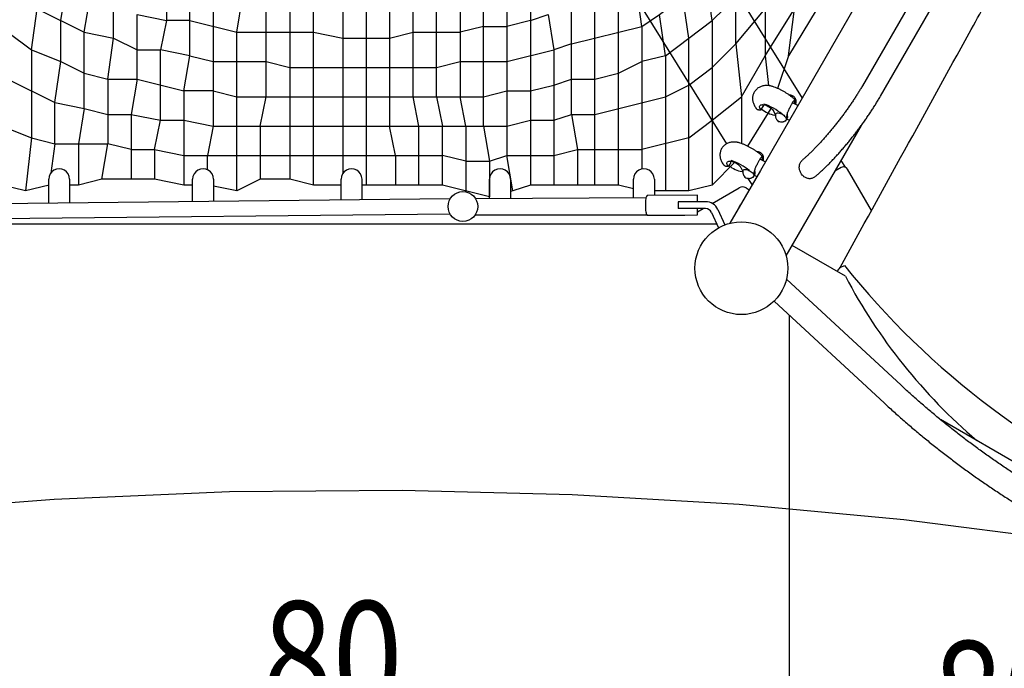
# Model space of a CAD drawing. Extents: x 0 to 1365, y 0 to 911.
# Drawn here: x 633 to 686, y 466 to 501 of the extents above; entities that cross this region are included whole.
import ezdxf

# ---------------------------------------------------------------- set-up
doc = ezdxf.new("R2010")
doc.units = 0
doc.header["$LTSCALE"] = 15
doc.header["$MEASUREMENT"] = 0
doc.layers.get('0').update_dxf_attribs({"linetype": 'CONTINUOUS'})
doc.layers.add('PHASE-1', color=7, linetype='CONTINUOUS')
doc.styles.add('ROMANS', font='romans', dxfattribs={"width": 0.83, "height": 4})

# ---------------------------------------------------------------- blocks, each defined once
blk = doc.blocks.new('323661-')
for p, q in [((-34.51, 137.581), (45.273, 9.168)), ((41.218, 6.694), (-38.764, 135.426)), ((99.226, 102.618), (43.023, 5.272)), ((21.786, 100.369), (21.786, 4.478)), ((20.522, 44.039), (20.522, 5.094)), ((23.051, 30.115), (23.051, 7.657)), ((29.371, 29.166), (29.371, 6.077)), ((26.843, 25.69), (26.843, 9.237)), ((55.103, 21.232), (48.517, 9.824)), ((49.491, 9.261), (56.077, 20.669)), ((11.022, 18.718), (11.022, 13.346)), ((13.551, 14.61), (13.551, 7.657)), ((36.64, 13.03), (36.64, 5.349)), ((3.753, 11.765), (3.753, 7.025)), ((31.9, 11.765), (31.9, 4.478)), ((37.905, 11.449), (37.905, 4.162)), ((7.862, 10.185), (7.862, 6.709)), ((43.626, 9.805), (43.577, 9.818)), ((43.003, 8.534), (43.049, 8.536)), ((43.009, 8.586), (43.008, 8.586)), ((43.033, 8.543), (43.009, 8.586)), ((43.073, 8.549), (43.182, 8.708)), ((43.184, 8.741), (43.145, 8.812)), ((45.045, 8.774), (44.748, 8.913)), ((44.881, 8.851), (44.884, 8.937)), ((44.891, 8.95), (44.89, 8.948)), ((9.126, 8.289), (9.126, 4.794)), ((43.727, 8.471), (43.837, 8.252)), ((43.795, 8.244), (43.833, 8.238)), ((44.451, 8.04), (44.474, 8.029)), ((44.474, 8.029), (44.585, 7.977)), ((16.079, 7.657), (16.079, 4.794)), ((27.159, 7.657), (27.159, 4.162)), ((44.408, 0.671), (48.464, 7.696)), ((39.169, 7.025), (36.64, 6.393)), ((41.87, 6.763), (41.821, 6.776)), ((43.288, 5.732), (42.992, 5.871)), ((43.125, 5.808), (43.128, 5.895)), ((43.134, 5.908), (43.134, 5.906)), ((41.247, 5.492), (41.292, 5.493)), ((41.252, 5.544), (41.252, 5.544)), ((41.277, 5.501), (41.252, 5.544)), ((41.316, 5.507), (41.426, 5.666)), ((41.428, 5.699), (41.388, 5.77)), ((41.97, 5.429), (42.08, 5.21)), ((47.382, 5.425), (47.038, 5.225)), ((47.367, 5.797), (47.586, 5.445)), ((49.011, 3.107), (47.724, 5.333)), ((4.687, 3.503), (4.687, 4.797)), ((5.812, 4.797), (5.812, 3.515)), ((12.437, 3.586), (12.437, 4.797)), ((13.562, 4.797), (13.562, 3.599)), ((20.437, 3.673), (20.437, 4.797)), ((21.562, 4.797), (21.562, 3.685)), ((28.437, 3.742), (28.437, 4.797)), ((29.562, 4.797), (29.562, 3.748)), ((36.187, 3.781), (36.187, 4.797)), ((37.312, 4.797), (37.312, 3.919)), ((43.023, 5.272), (41.377, 2.421)), ((42.039, 5.202), (42.077, 5.196)), ((42.579, 4.503), (42.372, 4.836)), ((42.695, 4.998), (42.718, 4.987)), ((42.718, 4.987), (42.828, 4.935)), ((4.687, 4.677), (4.687, 4.678)), ((5.812, 4.678), (5.812, 4.677)), ((12.437, 4.677), (12.437, 4.678)), ((13.562, 4.678), (13.562, 4.677)), ((20.437, 4.677), (20.437, 4.678)), ((21.562, 4.678), (21.562, 4.677)), ((28.437, 4.677), (28.437, 4.678)), ((35.376, 4.478), (30.636, 4.478)), ((36.187, 4.677), (36.187, 4.678)), ((37.312, 4.678), (37.312, 4.677)), ((40.428, 3.49), (41.875, 4.326)), ((42.25, 4.326), (42.42, 4.228)), ((26.311, 3.736), (0.873, 3.462)), ((36.861, 3.785), (27.687, 3.739)), ((39.628, 3.93), (36.966, 3.917)), ((39.169, 4.162), (37.312, 4.162)), ((39.63, 3.584), (39.628, 3.93)), ((38.6, 3.584), (38.6, 3.209)), ((40.068, 3.584), (38.6, 3.584)), ((40.068, 3.209), (38.6, 3.209)), ((39.634, 2.868), (39.632, 3.209)), ((39.633, 3.031), (39.941, 3.209)), ((1.086, 2.665), (26.299, 2.937)), ((20.75, 2.875), (20.75, 2.877)), ((21.25, 2.875), (21.25, 2.882)), ((27.673, 2.875), (36.919, 2.875)), ((36.971, 2.854), (38.946, 2.864)), ((38.946, 2.864), (39.634, 2.868)), ((40.393, 3.002), (40.776, 2.18)), ((40.733, 3.161), (41.116, 2.339)), ((40.686, 2.375), (1.11, 2.375)), ((47.604, -0.434), (44.729, 1.226)), ((47.321, 0.037), (47.551, 0.149)), ((50.601, -6.31), (44.428, -0.597)), ((43.762, -1.773), (49.708, -7.275)), ((44.6, -39.662), (44.6, -2.548)), ((65.955, -15.794), (52.721, -8.154))]:
    blk.add_line(p, q)
for points in [[(40.328, 87.865), (31.185, 71.444), (21.636, 55.624), (11.634, 40.335), (1.098, 25.479), (-10.055, 10.925), (-21.878, -3.419), (-34.416, -17.61), (-24.329, -15.751), (-14.404, -14.281), (-4.638, -13.182), (4.971, -12.438), (14.427, -12.034), (23.73, -11.955), (32.884, -12.188), (41.889, -12.722), (50.747, -13.547), (59.46, -14.652)], [(16.395, 9.237), (16.395, 37.086)], [(30.636, 31.063), (30.636, 4.478), (29.687, 4.162), (29.371, 6.077), (31.9, 6.077)], [(32.848, 8.289), (32.848, 29.798)], [(28.107, 7.657), (28.107, 27.586)], [(24.315, 9.237), (24.315, 26.954)], [(25.579, 9.237), (25.579, 25.69)], [(17.678, 24.11), (17.678, 4.794), (16.079, 4.794)], [(34.112, 4.478), (34.112, 21.265)], [(20.437, 4.478), (18.942, 4.478), (18.942, 19.35)], [(12.286, 11.449), (12.286, 16.822)], [(36.187, 4.275), (35.376, 4.478), (35.376, 16.506)], [(36.64, 13.03), (36.324, 15.242), (38.853, 16.506)], [(40.433, 13.346), (40.117, 15.558), (41.381, 16.822)], [(41.697, 12.081), (41.697, 14.61), (42.961, 16.19)], [(8.178, 12.397), (8.178, 15.874)], [(37.905, 11.449), (37.589, 13.662), (40.117, 15.558)], [(5.333, 13.346), (5.649, 15.242), (6.914, 14.61)], [(6.598, 12.713), (6.914, 14.61), (8.178, 14.294)], [(14.815, 12.713), (15.131, 14.61), (16.395, 14.294)], [(39.169, 12.397), (38.853, 14.61)], [(40.433, 13.346), (41.697, 14.61)], [(46.438, 14.61), (44.542, 11.449), (44.858, 13.978)], [(3.753, 11.765), (4.069, 13.978), (6.598, 12.713)], [(41.697, 12.081), (43.277, 13.978), (43.277, 11.449)], [(43.277, 11.449), (44.858, 13.978)], [(5.333, 11.133), (5.333, 13.346)], [(9.442, 13.662), (11.022, 13.346), (10.706, 11.765)], [(9.442, 10.185), (9.442, 13.662)], [(12.286, 13.346), (11.022, 13.346)], [(12.286, 13.346), (14.815, 12.713)], [(30.636, 13.346), (29.371, 13.03)], [(30.636, 13.346), (31.584, 13.662), (31.9, 11.765)], [(36.64, 13.03), (37.589, 13.662)], [(37.905, 11.449), (40.433, 13.346)], [(40.433, 13.346), (40.433, 4.478), (39.169, 4.162), (39.169, 12.397)], [(28.107, 13.03), (26.843, 12.713)], [(28.107, 13.03), (29.371, 13.03)], [(32.848, 12.081), (36.64, 13.03)], [(2.489, 10.185), (2.489, 12.713), (3.753, 11.765)], [(6.598, 12.713), (8.178, 12.397)], [(6.598, 8.605), (6.598, 12.713)], [(7.862, 10.185), (8.178, 12.397), (9.442, 11.765)], [(16.079, 4.794), (14.815, 4.162), (14.815, 12.713)], [(14.815, 12.713), (18.942, 12.713)], [(18.942, 12.713), (20.522, 12.397)], [(20.522, 12.397), (23.051, 12.397)], [(23.051, 12.397), (24.315, 12.713)], [(24.315, 12.713), (26.843, 12.713)], [(3.753, 11.765), (5.333, 11.133)], [(9.442, 11.765), (10.706, 11.765)], [(10.706, 7.973), (10.706, 11.765)], [(12.286, 11.449), (10.706, 11.765)], [(29.371, 11.133), (31.9, 11.765)], [(32.848, 12.081), (31.9, 11.765)], [(40.433, 10.817), (41.697, 12.081), (42.013, 9.237)], [(13.551, 9.553), (11.97, 9.553), (12.286, 11.449), (13.551, 11.133)], [(37.905, 11.449), (36.64, 11.133)], [(42.013, 9.237), (43.277, 11.449), (43.457, 9.837)], [(44.542, 11.449), (43.953, 9.684)], [(5.017, 8.921), (5.333, 11.133), (6.598, 10.501)], [(13.551, 11.133), (16.395, 11.133)], [(16.395, 11.133), (17.678, 10.817)], [(17.678, 10.817), (25.579, 10.817)], [(25.579, 10.817), (26.843, 11.133)], [(26.843, 11.133), (29.371, 11.133)], [(35.376, 10.501), (36.64, 11.133)], [(39.169, 9.869), (40.433, 10.817)], [(2.489, 10.185), (5.017, 8.921)], [(6.598, 10.501), (7.862, 10.185)], [(7.862, 10.185), (9.442, 10.185), (9.126, 8.289)], [(9.442, 10.185), (11.97, 9.553)], [(31.9, 9.869), (32.848, 10.185)], [(32.848, 10.185), (34.112, 10.185)], [(34.112, 10.185), (35.376, 10.501)], [(11.97, 9.553), (11.97, 4.478), (10.39, 4.794)], [(13.551, 9.553), (14.815, 9.237)], [(28.107, 9.237), (29.371, 9.553)], [(29.371, 9.553), (30.636, 9.553)], [(30.636, 9.553), (31.9, 9.869)], [(37.905, 9.237), (39.169, 9.869)], [(14.815, 9.237), (28.107, 9.237)], [(16.079, 7.657), (16.395, 9.237)], [(24.631, 7.657), (24.315, 9.237)], [(25.579, 9.237), (25.895, 7.657)], [(27.159, 7.657), (26.843, 9.237)], [(34.112, 8.289), (37.905, 9.237)], [(40.433, 7.973), (42.013, 9.237), (42.013, 6.715)], [(5.017, 6.709), (5.017, 8.921), (6.598, 8.605), (6.282, 6.709)], [(6.598, 8.605), (7.862, 8.289)], [(43.593, 8.605), (42.328, 6.581)], [(7.862, 8.289), (9.126, 8.289)], [(9.126, 8.289), (10.706, 7.973)], [(10.39, 6.393), (10.706, 7.973), (11.97, 7.973)], [(11.97, 7.973), (13.551, 7.657), (13.235, 6.077)], [(29.371, 7.657), (30.636, 7.973)], [(30.636, 7.973), (31.9, 7.973)], [(31.9, 7.973), (32.848, 8.289), (33.164, 6.393)], [(32.848, 8.289), (34.112, 8.289)], [(39.169, 7.025), (40.433, 7.973)], [(2.173, 7.657), (3.753, 7.025), (3.437, 4.162), (2.173, 4.478)], [(13.551, 7.657), (29.371, 7.657)], [(23.367, 6.077), (23.051, 7.657)], [(24.631, 4.478), (24.631, 7.657)], [(28.423, 3.846), (25.895, 4.478), (25.895, 7.657)], [(28.107, 7.657), (28.423, 5.76)], [(3.753, 7.025), (5.017, 6.709), (4.793, 5.125)], [(5.017, 6.709), (7.862, 6.709)], [(6.282, 6.709), (6.282, 4.478), (5.812, 4.478)], [(10.39, 4.794), (7.546, 4.794), (7.862, 6.709)], [(9.126, 6.393), (7.862, 6.709)], [(9.126, 6.393), (10.39, 6.393), (10.39, 4.794)], [(10.39, 6.393), (11.97, 6.077)], [(31.9, 6.077), (33.164, 6.393), (33.164, 4.478)], [(33.164, 6.393), (36.64, 6.393)], [(11.97, 6.077), (25.895, 6.077)], [(13.235, 5.308), (13.235, 6.077)], [(23.367, 6.077), (23.367, 4.478)], [(27.159, 5.76), (25.895, 6.077)], [(28.423, 5.76), (29.371, 6.077)], [(27.159, 5.76), (28.423, 5.76), (28.423, 3.846)], [(41.664, 5.724), (40.433, 4.478)], [(7.546, 4.794), (6.282, 4.478)], [(18.942, 4.478), (17.678, 4.794)], [(4.701, 4.478), (3.437, 4.162)], [(12.437, 4.478), (11.97, 4.478)], [(14.815, 4.162), (13.562, 4.412)], [(25.895, 4.478), (21.562, 4.478)], [(28.437, 3.849), (28.423, 3.846)], [(29.687, 4.162), (29.562, 4.13)]]:
    blk.add_lwpolyline(points)
at = {"flags": 128}
for points in [[(43.844, 8.296), (43.849, 8.31), (43.868, 8.336), (43.899, 8.354), (43.941, 8.363), (43.991, 8.364), (44.047, 8.355), (44.107, 8.337), (44.168, 8.311), (44.227, 8.279), (44.283, 8.241), (44.332, 8.199), (44.372, 8.155), (44.402, 8.111), (44.42, 8.069), (44.425, 8.031), (44.418, 7.998), (44.399, 7.973)], [(44.399, 7.948), (44.399, 7.948), (44.4, 7.948)], [(42.088, 5.254), (42.092, 5.268), (42.112, 5.294), (42.143, 5.312), (42.185, 5.321), (42.234, 5.322), (42.29, 5.313), (42.35, 5.295), (42.411, 5.269), (42.471, 5.237), (42.526, 5.198), (42.575, 5.157), (42.616, 5.113), (42.645, 5.069), (42.663, 5.027), (42.669, 4.988), (42.662, 4.956), (42.643, 4.931)], [(42.643, 4.906), (42.643, 4.906), (42.644, 4.906)], [(36.884, 3.858), (36.874, 3.834), (36.862, 3.789), (36.851, 3.732), (36.842, 3.666), (36.835, 3.592), (36.83, 3.512), (36.828, 3.428), (36.828, 3.342), (36.831, 3.259), (36.837, 3.178), (36.844, 3.104), (36.854, 3.038), (36.866, 2.982), (36.879, 2.937), (36.89, 2.911)], [(47.551, 0.149), (47.977, -0.378), (48.414, -0.9), (48.86, -1.416), (49.316, -1.927), (49.781, -2.432), (50.257, -2.93), (50.741, -3.423), (51.234, -3.909), (51.737, -4.388), (52.248, -4.861), (52.767, -5.327), (53.295, -5.785), (53.831, -6.236), (54.375, -6.679), (54.927, -7.115), (55.486, -7.543), (56.052, -7.962), (56.625, -8.373)]]:
    blk.add_lwpolyline(points, dxfattribs=at)
for centre, radius in [((27, 3.325), 0.802), ((42, 0), 2.5)]:
    blk.add_circle(centre, radius)
for centre, radius, start, end in [((43.048, 8.555), 0.0191, 217.5646, 270.4151), ((43.047, 8.567), 0.0313, 272.8216, 325.4576), ((44.067, 9.741), 1.521, 230.0557, 259.6941), ((43.157, 8.726), 0.0313, 325.4576, 29.1634), ((42.336, 6.101), 2.877, 49.7986, 72.2209), ((44.388, 7.977), 0.0313, 292.3466, 334.925), ((44.401, 7.971), 0.0173, 334.9981, 354.8166), ((5.25, 4.797), 0.562, 0, 180.0233), ((13, 4.797), 0.562, 0, 180.0233), ((21, 4.797), 0.563, 0, 180.0233), ((29, 4.797), 0.562, 0, 180.0233), ((36.75, 4.797), 0.562, 0, 180.0233), ((41.292, 5.513), 0.0191, 217.5646, 270.4151), ((41.291, 5.525), 0.0313, 272.8216, 325.4576), ((42.311, 6.699), 1.521, 230.0557, 259.6941), ((41.4, 5.684), 0.0313, 325.4576, 29.1634), ((40.58, 3.059), 2.877, 49.7986, 72.2209), ((47.507, 5.208), 0.25, 30.0527, 120.0527), ((42.632, 4.935), 0.0313, 292.3466, 334.925), ((42.645, 4.929), 0.0173, 334.9981, 354.8166), ((42.063, 4.001), 0.375, 60, 120), ((40.068, 2.851), 0.733, 25, 90), ((40.068, 2.851), 0.358, 25, 90), ((74.149, 13.543), 30, 207.769, 229.567)]:
    blk.add_arc(centre, radius, start, end)
for points, knots in [([(47.321, 0.037), (49.637, 4.246), (52.256, 9.007), (55.18, 14.312), (56.091, 15.963), (57.001, 17.614), (57.912, 19.264), (58.822, 20.912), (59.431, 22.015), (60.704, 24.313)], [0, 0, 0, 0, 0.560005, 0.633339, 0.706674, 0.780009, 0.853344, 0.92668, 1, 1, 1, 1]), ([(43.589, 9.816), (43.567, 9.82), (43.507, 9.833), (43.412, 9.842), (43.306, 9.842), (43.209, 9.832), (43.117, 9.812), (43.031, 9.781), (42.95, 9.742), (42.876, 9.694), (42.807, 9.635), (42.744, 9.566), (42.71, 9.513), (42.694, 9.487)], [0, 0, 0, 0, 0.0638175, 0.1797569, 0.2809884, 0.3775882, 0.4700483, 0.5593799, 0.6465052, 0.7321376, 0.8168066, 0.9099946, 1, 1, 1, 1]), ([(44.874, 9.093), (44.838, 9.125), (44.764, 9.191), (44.644, 9.284), (44.518, 9.373), (44.388, 9.458), (44.254, 9.536), (44.116, 9.608), (43.977, 9.675), (43.835, 9.734), (43.714, 9.778), (43.641, 9.801), (43.615, 9.81)], [0, 0, 0, 0, 0.102427, 0.207998, 0.312994, 0.417615, 0.522062, 0.626537, 0.731185, 0.836208, 0.941825, 1, 1, 1, 1]), ([(48.517, 9.824), (48.499, 9.793), (48.448, 9.706), (48.36, 9.558), (48.25, 9.38), (48.135, 9.2), (48.015, 9.017), (47.891, 8.833), (47.763, 8.648), (47.631, 8.462), (47.496, 8.277), (47.359, 8.093), (47.219, 7.911), (47.077, 7.73), (46.934, 7.552), (46.789, 7.378), (46.645, 7.207), (46.5, 7.04), (46.355, 6.878), (46.212, 6.721), (46.07, 6.571), (45.93, 6.426), (45.792, 6.288), (45.657, 6.158), (45.526, 6.035), (45.403, 5.925), (45.327, 5.859), (45.291, 5.829)], [0, 0, 0, 0, 0.021617, 0.062423, 0.103315, 0.1443, 0.185361, 0.226486, 0.26766, 0.308872, 0.350112, 0.391371, 0.432639, 0.473907, 0.515165, 0.556402, 0.59761, 0.638779, 0.679896, 0.720951, 0.761929, 0.802814, 0.843587, 0.884226, 0.924705, 0.964992, 1, 1, 1, 1]), ([(42.694, 9.487), (42.694, 9.486), (42.676, 9.461), (42.652, 9.404), (42.623, 9.319), (42.606, 9.232), (42.6, 9.144), (42.605, 9.056), (42.62, 8.969), (42.646, 8.883), (42.681, 8.797), (42.728, 8.712), (42.771, 8.648), (42.799, 8.613), (42.806, 8.604)], [0, 0, 0, 0, 0.00082, 0.096414, 0.190181, 0.282698, 0.374651, 0.466803, 0.56005, 0.655466, 0.75428, 0.857717, 0.966486, 1, 1, 1, 1]), ([(44.685, 9.31), (44.667, 9.314), (44.636, 9.321), (44.604, 9.32), (44.592, 9.319)], [0, 0, 0, 0, 0.60803, 1, 1, 1, 1]), ([(44.777, 9.272), (44.765, 9.279), (44.737, 9.296), (44.704, 9.305), (44.685, 9.31)], [0, 0, 0, 0, 0.40138, 1, 1, 1, 1]), ([(44.924, 8.83), (44.927, 8.836), (44.929, 8.842), (44.932, 8.848), (44.935, 8.856), (44.947, 8.883), (44.955, 8.931), (44.957, 8.99), (44.949, 9.046), (44.933, 9.098), (44.91, 9.145), (44.88, 9.189), (44.842, 9.228), (44.808, 9.257), (44.784, 9.269), (44.777, 9.272)], [-0.038145, -0.038145, -0.038145, -0.038145, 0, 0, 0, 0.05423, 0.177538, 0.295338, 0.408538, 0.517992, 0.624774, 0.730541, 0.838105, 0.952277, 1, 1, 1, 1]), ([(44.884, 8.937), (44.886, 8.957), (44.89, 8.999), (44.887, 9.035), (44.879, 9.053), (44.863, 9.056), (44.845, 9.048), (44.823, 9.019), (44.82, 9.015)], [0, 0, 0, 0, 0.206046, 0.411772, 0.555386, 0.69891, 0.960065, 1, 1, 1, 1]), ([(44.89, 8.948), (44.891, 8.955), (44.894, 8.981), (44.896, 9.019), (44.894, 9.053), (44.888, 9.076), (44.879, 9.088), (44.874, 9.093)], [0, 0, 0, 0, 0.105141, 0.394234, 0.702435, 0.862395, 1, 1, 1, 1]), ([(45.96, 4.92), (46.007, 4.961), (46.103, 5.042), (46.25, 5.173), (46.401, 5.313), (46.552, 5.458), (46.705, 5.61), (46.859, 5.768), (47.013, 5.931), (47.168, 6.1), (47.323, 6.273), (47.478, 6.45), (47.632, 6.632), (47.786, 6.817), (47.937, 7.005), (48.088, 7.196), (48.236, 7.388), (48.382, 7.583), (48.525, 7.779), (48.665, 7.975), (48.802, 8.172), (48.935, 8.368), (49.063, 8.564), (49.188, 8.759), (49.308, 8.952), (49.408, 9.119), (49.468, 9.222), (49.491, 9.261)], [0, 0, 0, 0, 0.04084, 0.082481, 0.123846, 0.164988, 0.205952, 0.246769, 0.287468, 0.328069, 0.368592, 0.409051, 0.44946, 0.489829, 0.53017, 0.570491, 0.610801, 0.651108, 0.691418, 0.73174, 0.772081, 0.812451, 0.852859, 0.893316, 0.933834, 0.974429, 1, 1, 1, 1]), ([(42.806, 8.605), (42.812, 8.599), (42.826, 8.58), (42.859, 8.558), (42.904, 8.541), (42.952, 8.532), (42.988, 8.534), (43.003, 8.534)], [0, 0, 0, 0, 0.127104, 0.350893, 0.57921, 0.812757, 1, 1, 1, 1]), ([(43.008, 8.586), (42.995, 8.617), (42.968, 8.678), (42.984, 8.751), (43.04, 8.799), (43.134, 8.817), (43.254, 8.802), (43.386, 8.757), (43.517, 8.686), (43.63, 8.597), (43.696, 8.523), (43.721, 8.481), (43.727, 8.471)], [0, 0, 0, 0, 0.107276, 0.214552, 0.321827, 0.429105, 0.536404, 0.643631, 0.750819, 0.858037, 0.965282, 1, 1, 1, 1]), ([(44.712, 8.852), (44.702, 8.835), (44.679, 8.795), (44.642, 8.726), (44.601, 8.644), (44.56, 8.557), (44.522, 8.47), (44.489, 8.387), (44.461, 8.306), (44.439, 8.228), (44.428, 8.173), (44.424, 8.145), (44.423, 8.138)], [0, 0, 0, 0, 0.071742, 0.165611, 0.262789, 0.368814, 0.478914, 0.584834, 0.693701, 0.823907, 0.95748, 1, 1, 1, 1]), ([(44.82, 9.015), (44.806, 8.998), (44.776, 8.961), (44.734, 8.891), (44.712, 8.852)], [0, 0, 0, 0, 0.4569917, 1, 1, 1, 1]), ([(44.886, 8.848), (44.886, 8.872), (44.886, 8.907), (44.89, 8.939), (44.891, 8.95)], [0, 0, 0, 0, 0.67535, 1, 1, 1, 1]), ([(43.844, 8.296), (43.841, 8.278), (43.833, 8.241), (43.834, 8.185), (43.843, 8.131), (43.861, 8.081), (43.883, 8.037), (43.903, 8.013), (43.911, 8.002), (43.937, 7.97), (43.962, 7.938), (43.99, 7.912)], [0, 0, 0, 0, 0.174553, 0.3577, 0.533335, 0.702597, 0.866944, 1, 1, 1, 1.388664, 1.388664, 1.388664, 1.388664]), ([(43.99, 7.912), (44.03, 7.904), (44.069, 7.895), (44.108, 7.887), (44.117, 7.885), (44.145, 7.879), (44.193, 7.88), (44.25, 7.888), (44.306, 7.908), (44.357, 7.936), (44.386, 7.961), (44.399, 7.973)], [-0.380509, -0.380509, -0.380509, -0.380509, 0, 0, 0, 0.088232, 0.268428, 0.451696, 0.638771, 0.828977, 1, 1, 1, 1]), ([(44.418, 7.97), (44.429, 7.993), (44.454, 8.045), (44.482, 8.102), (44.498, 8.133)], [0, 0, 0, 0, 0.450122, 1, 1, 1, 1]), ([(44.423, 8.138), (44.422, 8.128), (44.42, 8.105), (44.42, 8.081), (44.42, 8.068)], [0, 0, 0, 0, 0.466349, 1, 1, 1, 1]), ([(44.499, 8.158), (44.496, 8.207), (44.49, 8.281), (44.489, 8.363), (44.494, 8.394), (44.496, 8.403)], [0, 0, 0, 0, 0.589305, 0.885939, 1, 1, 1, 1]), ([(44.498, 8.133), (44.498, 8.138), (44.5, 8.148), (44.499, 8.155), (44.499, 8.158)], [0, 0, 0, 0, 0.4895871, 1, 1, 1, 1]), ([(44.355, 7.937), (44.357, 7.937), (44.374, 7.938), (44.387, 7.943), (44.399, 7.947)], [0, 0, 0, 0, 0.128004, 1, 1, 1, 1]), ([(40.937, 6.444), (40.937, 6.444), (40.92, 6.419), (40.896, 6.362), (40.866, 6.277), (40.85, 6.19), (40.844, 6.102), (40.849, 6.014), (40.864, 5.927), (40.889, 5.841), (40.925, 5.755), (40.972, 5.67), (41.014, 5.606), (41.043, 5.571), (41.049, 5.562)], [0, 0, 0, 0, 0.00082, 0.096414, 0.190181, 0.282698, 0.374651, 0.466803, 0.56005, 0.655466, 0.75428, 0.857717, 0.966486, 1, 1, 1, 1]), ([(41.833, 6.774), (41.811, 6.778), (41.75, 6.79), (41.655, 6.8), (41.549, 6.8), (41.452, 6.79), (41.361, 6.769), (41.274, 6.739), (41.194, 6.7), (41.12, 6.652), (41.051, 6.593), (40.988, 6.524), (40.954, 6.471), (40.937, 6.444)], [0, 0, 0, 0, 0.0638175, 0.1797569, 0.2809884, 0.3775882, 0.4700483, 0.5593799, 0.6465052, 0.7321376, 0.8168066, 0.9099946, 1, 1, 1, 1]), ([(43.118, 6.051), (43.081, 6.083), (43.007, 6.149), (42.887, 6.242), (42.762, 6.331), (42.631, 6.416), (42.497, 6.494), (42.36, 6.566), (42.221, 6.632), (42.079, 6.692), (41.958, 6.736), (41.884, 6.759), (41.858, 6.768)], [0, 0, 0, 0, 0.102427, 0.207998, 0.312994, 0.417615, 0.522062, 0.626537, 0.731185, 0.836208, 0.941825, 1, 1, 1, 1]), ([(42.929, 6.268), (42.91, 6.272), (42.879, 6.279), (42.848, 6.278), (42.836, 6.277)], [0, 0, 0, 0, 0.60803, 1, 1, 1, 1]), ([(43.021, 6.23), (43.009, 6.237), (42.98, 6.254), (42.948, 6.263), (42.929, 6.268)], [0, 0, 0, 0, 0.40138, 1, 1, 1, 1]), ([(43.064, 5.973), (43.05, 5.956), (43.02, 5.919), (42.978, 5.849), (42.955, 5.81)], [0, 0, 0, 0, 0.4569917, 1, 1, 1, 1]), ([(43.168, 5.788), (43.17, 5.794), (43.173, 5.8), (43.175, 5.806), (43.179, 5.814), (43.191, 5.841), (43.199, 5.889), (43.201, 5.948), (43.193, 6.003), (43.177, 6.056), (43.153, 6.103), (43.123, 6.147), (43.086, 6.186), (43.051, 6.214), (43.028, 6.227), (43.021, 6.23)], [-0.038145, -0.038145, -0.038145, -0.038145, 0, 0, 0, 0.05423, 0.177538, 0.295338, 0.408538, 0.517992, 0.624774, 0.730541, 0.838105, 0.952277, 1, 1, 1, 1]), ([(43.128, 5.895), (43.13, 5.915), (43.134, 5.957), (43.131, 5.993), (43.123, 6.011), (43.106, 6.014), (43.088, 6.006), (43.067, 5.977), (43.064, 5.973)], [0, 0, 0, 0, 0.206046, 0.411772, 0.555386, 0.69891, 0.960065, 1, 1, 1, 1]), ([(43.134, 5.906), (43.135, 5.913), (43.138, 5.939), (43.14, 5.977), (43.138, 6.011), (43.132, 6.034), (43.123, 6.046), (43.118, 6.051)], [0, 0, 0, 0, 0.105141, 0.394234, 0.702435, 0.862395, 1, 1, 1, 1]), ([(43.13, 5.806), (43.13, 5.83), (43.129, 5.865), (43.134, 5.897), (43.134, 5.908)], [0, 0, 0, 0, 0.67535, 1, 1, 1, 1]), ([(41.05, 5.563), (41.055, 5.556), (41.069, 5.538), (41.102, 5.516), (41.148, 5.499), (41.196, 5.49), (41.231, 5.491), (41.247, 5.492)], [0, 0, 0, 0, 0.127104, 0.350893, 0.57921, 0.812757, 1, 1, 1, 1]), ([(41.252, 5.544), (41.239, 5.575), (41.212, 5.636), (41.228, 5.709), (41.284, 5.757), (41.377, 5.775), (41.497, 5.76), (41.63, 5.715), (41.76, 5.644), (41.874, 5.555), (41.94, 5.48), (41.964, 5.439), (41.97, 5.429)], [0, 0, 0, 0, 0.107276, 0.214552, 0.321827, 0.429105, 0.536404, 0.643631, 0.750819, 0.858037, 0.965282, 1, 1, 1, 1]), ([(42.955, 5.81), (42.945, 5.793), (42.923, 5.753), (42.886, 5.684), (42.845, 5.602), (42.804, 5.515), (42.766, 5.428), (42.733, 5.345), (42.705, 5.264), (42.682, 5.186), (42.671, 5.131), (42.668, 5.103), (42.667, 5.096)], [0, 0, 0, 0, 0.071742, 0.165611, 0.262789, 0.368814, 0.478914, 0.584834, 0.693701, 0.823907, 0.95748, 1, 1, 1, 1]), ([(42.743, 5.116), (42.739, 5.165), (42.734, 5.239), (42.733, 5.321), (42.738, 5.352), (42.74, 5.36)], [0, 0, 0, 0, 0.589305, 0.885939, 1, 1, 1, 1]), ([(45.959, 4.921), (45.954, 4.917), (45.929, 4.893), (45.872, 4.862), (45.791, 4.831), (45.706, 4.819), (45.618, 4.823), (45.533, 4.843), (45.45, 4.878), (45.374, 4.926), (45.305, 4.986), (45.245, 5.056), (45.196, 5.135), (45.158, 5.219), (45.132, 5.308), (45.12, 5.399), (45.121, 5.49), (45.136, 5.579), (45.166, 5.664), (45.209, 5.74), (45.252, 5.796), (45.284, 5.82), (45.293, 5.827)], [0, 0, 0, 0, 0.011654, 0.069677, 0.124783, 0.181598, 0.234842, 0.289731, 0.341294, 0.394411, 0.445012, 0.497085, 0.547647, 0.599631, 0.651042, 0.703863, 0.756791, 0.811159, 0.865864, 0.922077, 0.978183, 1, 1, 1, 1]), ([(42.088, 5.254), (42.084, 5.236), (42.077, 5.199), (42.078, 5.143), (42.087, 5.089), (42.105, 5.039), (42.127, 4.995), (42.146, 4.971), (42.155, 4.96), (42.18, 4.928), (42.205, 4.896), (42.234, 4.87)], [0, 0, 0, 0, 0.174553, 0.3577, 0.533335, 0.702597, 0.866944, 1, 1, 1, 1.388664, 1.388664, 1.388664, 1.388664]), ([(42.234, 4.87), (42.273, 4.861), (42.313, 4.853), (42.352, 4.845), (42.361, 4.843), (42.389, 4.837), (42.437, 4.838), (42.494, 4.846), (42.55, 4.866), (42.601, 4.894), (42.63, 4.919), (42.643, 4.931)], [-0.380509, -0.380509, -0.380509, -0.380509, 0, 0, 0, 0.088232, 0.268428, 0.451696, 0.638771, 0.828977, 1, 1, 1, 1]), ([(42.598, 4.895), (42.601, 4.895), (42.618, 4.896), (42.631, 4.901), (42.643, 4.905)], [0, 0, 0, 0, 0.128004, 1, 1, 1, 1]), ([(42.662, 4.928), (42.673, 4.951), (42.697, 5.003), (42.726, 5.06), (42.741, 5.091)], [0, 0, 0, 0, 0.450122, 1, 1, 1, 1]), ([(42.667, 5.096), (42.666, 5.086), (42.663, 5.063), (42.664, 5.039), (42.664, 5.026)], [0, 0, 0, 0, 0.466349, 1, 1, 1, 1]), ([(42.741, 5.091), (42.742, 5.096), (42.744, 5.106), (42.743, 5.112), (42.743, 5.116)], [0, 0, 0, 0, 0.4895871, 1, 1, 1, 1]), ([(36.966, 3.916), (36.963, 3.916), (36.951, 3.918), (36.929, 3.909), (36.908, 3.893), (36.893, 3.875), (36.886, 3.861), (36.883, 3.854)], [0, 0, 0, 0, 0.059864, 0.2924, 0.515907, 0.765267, 1, 1, 1, 1]), ([(41.871, 3.276), (41.871, 3.277), (41.873, 3.281), (41.883, 3.296), (41.897, 3.319), (41.914, 3.346), (41.93, 3.373), (41.944, 3.398), (41.954, 3.416), (41.959, 3.426), (41.959, 3.427), (41.959, 3.428)], [0, 0, 0, 0, 0.026144, 0.153552, 0.280999, 0.408609, 0.536252, 0.663746, 0.791142, 0.918643, 1, 1, 1, 1]), ([(41.959, 3.428), (41.958, 3.427), (41.957, 3.425), (41.949, 3.411), (41.937, 3.39), (41.925, 3.367), (41.916, 3.351), (41.913, 3.345)], [0, 0, 0, 0, 0.213761, 0.427528, 0.64118, 0.855001, 1, 1, 1, 1]), ([(36.89, 2.911), (36.893, 2.905), (36.897, 2.897), (36.911, 2.88), (36.932, 2.863), (36.955, 2.854), (36.961, 2.854), (36.971, 2.854)], [0, 0, 0, 0, 0.170687, 0.438676, 0.680496, 0.91156, 1, 1, 1, 1]), ([(47.151, -0.173), (47.159, -0.163), (47.216, -0.092), (47.272, -0.023), (47.321, 0.037)], [0, 0, 0, 0, 0.143963, 1, 1, 1, 1]), ([(68.608, -16.706), (68.493, -16.67), (68.158, -16.565), (67.604, -16.384), (66.949, -16.159), (66.296, -15.924), (65.646, -15.679), (64.999, -15.423), (64.355, -15.158), (63.714, -14.884), (63.078, -14.599), (62.445, -14.305), (61.816, -14.002), (61.192, -13.689), (60.572, -13.367), (59.956, -13.036), (59.346, -12.696), (58.74, -12.347), (58.14, -11.988), (57.545, -11.622), (56.956, -11.246), (56.372, -10.862), (55.795, -10.47), (55.224, -10.069), (54.659, -9.661), (54.1, -9.244), (53.549, -8.819), (53.004, -8.387), (52.466, -7.947), (51.935, -7.5), (51.412, -7.045), (50.968, -6.648), (50.7, -6.401), (50.601, -6.31)], [0, 0, 0, 0, 0.017397, 0.050613, 0.083831, 0.117048, 0.150265, 0.183481, 0.216698, 0.249915, 0.283131, 0.316347, 0.349564, 0.38278, 0.415996, 0.449212, 0.482428, 0.515644, 0.54886, 0.582076, 0.615292, 0.648508, 0.681724, 0.714939, 0.748155, 0.781371, 0.814587, 0.847803, 0.881018, 0.914234, 0.94745, 0.980666, 1, 1, 1, 1]), ([(49.708, -7.275), (49.799, -7.359), (50.063, -7.602), (50.506, -7.999), (51.038, -8.463), (51.578, -8.919), (52.125, -9.368), (52.679, -9.809), (53.24, -10.242), (53.808, -10.667), (54.382, -11.084), (54.963, -11.493), (55.55, -11.894), (56.143, -12.286), (56.742, -12.67), (57.347, -13.045), (57.957, -13.411), (58.572, -13.769), (59.193, -14.117), (59.818, -14.456), (60.448, -14.786), (61.083, -15.107), (61.722, -15.418), (62.365, -15.719), (63.013, -16.012), (63.664, -16.294), (64.318, -16.567), (64.976, -16.829), (65.637, -17.082), (66.301, -17.325), (66.968, -17.557), (67.607, -17.77), (68.025, -17.901), (68.219, -17.962)], [0, 0, 0, 0, 0.0174, 0.0503, 0.0832, 0.116101, 0.149002, 0.181902, 0.214803, 0.247704, 0.280605, 0.313507, 0.346408, 0.379309, 0.412211, 0.445112, 0.478014, 0.510916, 0.543817, 0.576719, 0.609621, 0.642522, 0.675424, 0.708326, 0.741228, 0.77413, 0.807032, 0.839933, 0.872835, 0.905737, 0.938639, 0.97154, 1, 1, 1, 1])]:
    blk.add_open_spline(points, degree=3, knots=knots)
blk = doc.blocks.new('323661-80-PHASE-TEXT')
at = {"style": 'ROMANS', "width": 0.83}
blk.add_text('80', height=6, dxfattribs=at).set_placement((-5.041, -2.856))

msp = doc.modelspace()

# ---------------------------------------------------------------- block references
at = {"layer": 'PHASE-1'}
for name, p in [('323661-', (630.233, 487.261)), ('323661-80-PHASE-TEXT', (651.482, 466.174)), ('323661-80-PHASE-TEXT', (687.588, 464.031))]:
    msp.add_blockref(name, p, dxfattribs=at)

doc.saveas('drawing.dxf')
